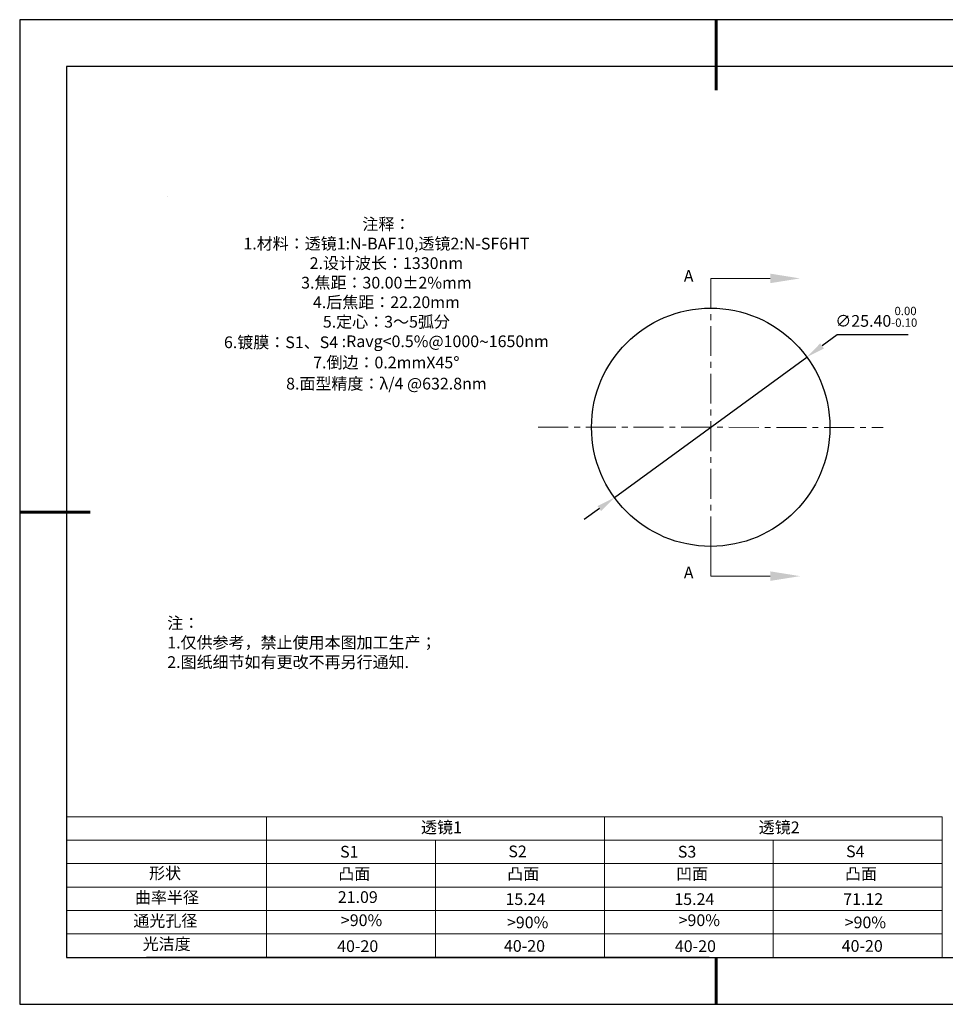
# Model space of a CAD drawing. Units: millimetres. Extents: x 0 to 297, y -2 to 208.
# Drawn here: x 0 to 197, y -2 to 208 of the extents above; entities that cross this region are included whole.
import ezdxf

# ---------------------------------------------------------------- set-up
doc = ezdxf.new("R2010")
doc.units = ezdxf.units.MM
doc.header["$PDSIZE"] = -1
doc.linetypes.add('CENTER', pattern=[10.16, 6.35, -1.27, 1.27, -1.27])
for name, color, linetype in [('1轮廓实线层', 7, 'Continuous'), ('6文字层', 3, 'Continuous'), ('细实线层', 7, 'Continuous')]:
    doc.layers.add(name, color=color, linetype=linetype)
for name, color, linetype, lineweight in [('2细线层', 4, 'Continuous', 15), ('3中心线层', 1, 'CENTER', 9), ('7标注层', 4, 'Continuous', 5), ('粗实线层', 7, 'Continuous', 25)]:
    doc.layers.add(name, color=color, linetype=linetype, lineweight=lineweight)
doc.styles.add('TH-GBD2M', font='calibri.ttf', dxfattribs={"width": 0.8, "height": 2.5})
doc.styles.add('标准', font='txt', dxfattribs={"height": 9.59})
doc.dimstyles.new('ISO-25', dxfattribs={"dimtxt": 2.5, "dimasz": 4, "dimexe": 1.25, "dimexo": 0.625, "dimtad": 1, "dimdsep": 46, "dimtxsty": 'Standard', "dimcen": 2.5, "dimadec": 0, "dimazin": 0, "dimtfac": 1, "dimtmove": 0, "dimatfit": 3, "dimfxl": 1, "dimarcsym": 0})

# ---------------------------------------------------------------- blocks, each defined once
blk = doc.blocks.new('*X5')
at = {"layer": '粗实线层', "lineweight": 60}
for p, q in [((0, 105), (0, 90)), ((-148.5, 0), (-133.5, 0)), ((0, -105), (0, -95))]:
    blk.add_line(p, q, dxfattribs=at)
at = {"layer": '粗实线层'}
for p, q in [((-138.5, 95), (-138.5, -95)), ((138.5, 95), (-138.5, 95)), ((-138.5, -95), (138.5, -95))]:
    blk.add_line(p, q, dxfattribs=at)
at = {"layer": '细实线层'}
for p, q in [((148.5, 105), (-148.5, 105)), ((-148.5, 105), (-148.5, -105)), ((-148.5, -105), (148.5, -105))]:
    blk.add_line(p, q, dxfattribs=at)
blk = doc.blocks.new('*D19')
at = {"layer": '7标注层', "color": 0, "lineweight": -2, "transparency": 16777216}
for p, q in [((173.88, 140.97), (170.65, 138.61)), ((189.02, 140.97), (173.88, 140.97)), ((126.4, 106.28), (167.42, 136.25)), ((123.17, 103.92), (119.94, 101.56))]:
    blk.add_line(p, q, dxfattribs=at)
at = {"layer": '7标注层', "color": 0, "transparency": 16777216}
for points in [[(170.25, 139.15), (171.04, 138.07), (167.42, 136.25)], [(122.77, 104.46), (123.56, 103.38), (126.4, 106.28)]]:
    blk.add_solid(points, dxfattribs=at)
at = {"layer": 'Defpoints', "color": 0, "transparency": 16777216}
for p in [(167.42, 136.25), (126.4, 106.28)]:
    blk.add_point(p, dxfattribs=at)
at = {"layer": '7标注层', "color": 0, "transparency": 16777216, "insert": (182.21, 144.83), "char_height": 2.5, "attachment_point": 5, "style": 'TH-GBD2M'}
blk.add_mtext('∅25.40{}{\\H0.71x;\\C3;\\S 0.00^ -0.10;}', dxfattribs=at)

msp = doc.modelspace()

# ---------------------------------------------------------------- linework, layer by layer
at = {"color": 7, "linetype": 'Continuous', "lineweight": 25}
msp.add_circle((146.907, 121.266), 25.4, dxfattribs=at)
msp.add_circle((146.907, 121.266), 25.4, dxfattribs=at)
msp.add_circle((146.907, 121.266), 25.4, dxfattribs=at)
at = {"layer": '1轮廓实线层'}
msp.add_line((146.597, 8.194), (286.597, 8.194), dxfattribs=at)
at = {"layer": '2细线层'}
for p, q in [((9.597, 38.194), (196.243, 38.194)), ((52.243, 38.194), (52.243, 8.194)), ((124.243, 38.194), (124.243, 8.194)), ((196.243, 38.194), (196.243, 8.194)), ((9.597, 33.194), (196.243, 33.194)), ((88.243, 33.194), (88.243, 8.194)), ((160.243, 33.194), (160.243, 8.194)), ((9.597, 28.194), (196.243, 28.194)), ((9.597, 23.194), (196.243, 23.194)), ((9.597, 18.194), (196.243, 18.194)), ((9.597, 13.194), (196.243, 13.194))]:
    msp.add_line(p, q, dxfattribs=at)
at = {"layer": '3中心线层', "color": 1}
for p, q in [((146.907, 153.016), (146.907, 89.516)), ((110.157, 121.319), (183.657, 121.212))]:
    msp.add_line(p, q, dxfattribs=at)
at = {"layer": '6文字层', "color": 0}
msp.add_line((146.597, 8.194), (26.597, 8.194), dxfattribs=at)
at = {"layer": '7标注层'}
for p, q in [((31.057, 170.495), (31.057, 170.495)), ((146.907, 153.016), (159.607, 153.016)), ((146.907, 153.016), (146.907, 146.666)), ((146.907, 89.516), (146.907, 95.866)), ((146.907, 89.516), (159.607, 89.516))]:
    msp.add_line(p, q, dxfattribs=at)
for points in [[(165.957, 153.016), (159.607, 154.032), (159.607, 152)], [(165.957, 89.516), (159.607, 90.532), (159.607, 88.5)]]:
    msp.add_solid(points, dxfattribs=at)

# ---------------------------------------------------------------- block references
at = {"layer": '粗实线层'}
msp.add_blockref('*X5', (148.097, 103.194), dxfattribs=at)

# ---------------------------------------------------------------- texts
at = {"layer": '6文字层', "color": 3, "insert": (77.77, 147.589), "char_height": 2.5, "attachment_point": 5}
msp.add_mtext_dynamic_manual_height_columns('{\\fSimSun|b0|i0|c134|p2;注释：\\fSimSun|b0|i0|c0|p2; \\P\\fSimSun|b0|i0|c134|p2;1.材料：透镜1:N-BAF10,透镜2:N-SF6HT\\fSimSun|b0|i0|c0|p2;                                            \\P\\fSimSun|b0|i0|c134|p2;2.设计波长：1330\\fSimSun|b0|i0|c0|p2;nm         \\P\\fSimSun|b0|i0|c134|p2;3.焦距：30.00\\fAdobe Pi Std|b0|i0|c134|p0;\\C256;±\\fSimSun|b0|i0|c134|p2;\\C3;2%\\H0.99999x;mm\\P4.后焦距：22.20mm\\fSimSun|b0|i0|c0|p2;     \\P\\fSimSun|b0|i0|c134|p2;5.定心：3～5弧分\\P6.镀膜：S1、S4 :Ravg<0.5%@1000\\fAharoni|b0|i0|c177|p2;\\H1.0833x;\\C256;~\\fSimSun|b0|i0|c134|p2;\\H0.92311x;\\C3;1650nm\\fSimSun|b0|i0|c0|p2;\\H0.99999x; \\fSimSun|b0|i0|c134|p2;\\P7.倒边：0.2mm\\f@SimSun|b0|i0|c0|p2;\\C256;X\\f@SimSun|b0|i0|c134|p2;45\\fAdobe Pi Std|b0|i0|c134|p0;\\H1.0833x;°\\P\\fSimSun|b0|i0|c134|p2;\\H0.92311x;\\C3;8.面型精度：λ/4 @632.8nm}', width=93.42571, gutter_width=1, heights=[126.523], dxfattribs=at)
at = {"layer": '6文字层', "insert": (31.057, 80.769), "char_height": 2.5, "attachment_point": 1, "style": '标准'}
msp.add_mtext_dynamic_manual_height_columns('{\\fSimSun|b1|i0|c134|p2;\\C1;注：\\P1.仅供参考，禁止使用本图加工生产；\\P2.图纸细节如有更改不再另行通知.}', width=119.68608, gutter_width=1, heights=[0], dxfattribs=at)
at = {"layer": '6文字层', "attachment_point": 1}
for s, width, gutter_width, heights, insert, char_height in [('{\\fSimSun|b0|i0|c134|p2;透镜1}', 21.8361, 17.5, [0], (85.153, 37.187), 2.5), ('{\\fSimSun|b0|i0|c134|p2;透镜2}', 21.8361, 17.5, [0], (157.153, 37.187), 2.5), ('{\\fSimSun|b0|i0|c0|p2;S1}', 24.72262, 17.5, [0], (67.904, 31.984), 2.5), ('{\\fSimSun|b0|i0|c0|p2;S\\fSimSun|b0|i0|c134|p2;2}', 21.29572, 17.5, [0], (103.765, 32.053), 2.5), ('{\\fSimSun|b0|i0|c0|p2;S\\fSimSun|b0|i0|c134|p2;3}', 24.72262, 17.5, [0], (139.904, 31.984), 2.5), ('{\\fSimSun|b0|i0|c0|p2;S\\fSimSun|b0|i0|c134|p2;4}', 21.29572, 17.5, [0], (175.765, 32.053), 2.5), ('{\\fSimSun|b0|i0|c134|p2;形状}', 13.96779, 17.5, [0], (27.177, 27.403), 2.5), ('{\\fSimSun|b0|i0|c134|p2;凸面}', 16.12894, 17.5, [0], (67.527, 27.278), 2.5), ('{\\fSimSun|b0|i0|c134|p2;凸面}', 16.12894, 17.5, [0], (103.527, 27.278), 2.5), ('{\\fSimSun|b0|i0|c134|p2;凹面}', 16.12894, 17.5, [0], (139.527, 27.278), 2.5), ('{\\fSimSun|b0|i0|c134|p2;凸面}', 16.12894, 17.5, [0], (175.527, 27.278), 2.5), ('{\\fSimSun|b0|i0|c134|p2;曲率半径}', 14.28156, 17.5, [0], (24.167, 22.232), 2.5), ('{\\fSimSun|b0|i0|c134|p2;\\C3;21.09}', 7.48611, 12.5, [0], (67.41, 22.314), 2.5), ('\\pt10;{\\fSimSun|b0|i0|c134|p2;15.24}', 35.36398, 17.5, [5], (103.158, 21.879), 2.5), ('\\pt10;{\\fSimSun|b0|i0|c134|p2;15.24}', 35.36398, 17.5, [5], (139.158, 21.879), 2.5), ('\\pt10;{\\fSimSun|b0|i0|c134|p2;71.12}', 35.36398, 17.5, [5], (175.158, 21.879), 2.5), ('{\\fSimSun|b0|i0|c134|p2;通光孔径}', 15.56923, 17.5, [0], (23.819, 17.258), 2.5), ('{\\fSimSun|b0|i0|c134|p2;\\C3;>90%}', 25.43244, 17.5, [0], (68.066, 17.378), 2.5), ('{\\fSimSun|b0|i0|c134|p2;\\C3;>90%}', 25.43244, 17.5, [0], (103.477, 16.914), 2.5), ('{\\fSimSun|b0|i0|c134|p2;\\C3;>90%}', 25.43244, 17.5, [0], (140.066, 17.378), 2.5), ('{\\fSimSun|b0|i0|c134|p2;\\C3;>90%}', 25.43244, 17.5, [0], (175.477, 16.914), 2.5), ('{\\fSimSun|b0|i0|c134|p2;光洁度}', 16.39629, 17.5, [0], (25.815, 12.309), 2.5), ('{\\fSimSun|b0|i0|c134|p2;\\H1.25x;40-\\H1x;20}', 19.16365, 17.5, [0], (67.272, 11.848), 2), ('{\\fSimSun|b0|i0|c134|p2;\\H1.25x;40-\\H1x;20}', 19.16365, 17.5, [0], (102.833, 11.893), 2), ('{\\fSimSun|b0|i0|c134|p2;\\H1.25x;40-\\H1x;20}', 19.16365, 17.5, [0], (139.272, 11.848), 2), ('{\\fSimSun|b0|i0|c134|p2;\\H1.25x;40-\\H1x;20}', 19.16365, 17.5, [0], (174.833, 11.893), 2)]:
    msp.add_mtext_dynamic_manual_height_columns(s, width=width, gutter_width=gutter_width, heights=heights, dxfattribs=dict(at, insert=insert, char_height=char_height))
at = {"layer": '7标注层', "color": 3, "char_height": 2.5, "attachment_point": 5, "style": 'TH-GBD2M'}
for insert in [(142.206, 153.219), (142.206, 89.948)]:
    msp.add_mtext('A', dxfattribs=dict(at, insert=insert))

# ---------------------------------------------------------------- dimensions: what is measured, and where the dimension line sits
at = {"layer": '7标注层'}
dim = msp.add_diameter_dim_2p(p1=(126.397, 106.283), p2=(167.418, 136.248), text='<>{}{\\H0.71x;\\C3;\\S 0.00^ -0.10;}', dimstyle='ISO-25', override={"dimtxt": 3.5, "dimexe": 2, "dimexo": 0, "dimgap": 1.524, "dimtih": 1, "dimtoh": 1, "dimlfac": 0.5, "dimzin": 0, "dimtxsty": 'TH-GBD2M', "dimadec": 2, "dimtp": 0, "dimtm": 0.1, "dimtdec": 2, "dimtzin": 0}, dxfattribs=at)
dim.commit()
dim.dimension.update_dxf_attribs({"geometry": '*D19', "text_midpoint": (182.211, 144.827)})

doc.saveas('drawing.dxf')
